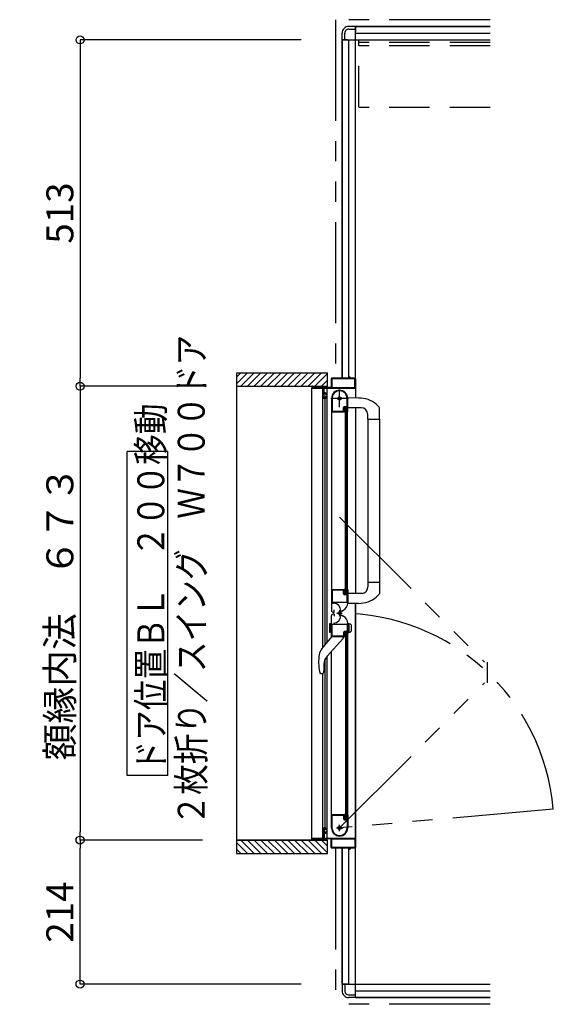
# Model space of a CAD drawing. Extents: x -405 to 205, y -16 to 288.
# Drawn here: x -273 to -233, y 174 to 247 of the extents above; entities that cross this region are included whole.
import ezdxf

# ---------------------------------------------------------------- set-up
doc = ezdxf.new("R2010")
doc.units = 0
doc.header["$MEASUREMENT"] = 0
for name, pattern in [('CENTER', [12, 7.5, -1.5, 1.5, -1.5]), ('DASHED', [4.5, 3, -1.5]), ('PHANTOM', [15, 7.5, -1.5, 1.5, -1.5, 1.5, -1.5])]:
    doc.linetypes.add(name, pattern=pattern)
doc.layers.get('0').update_dxf_attribs({"linetype": 'CONTINUOUS'})
doc.layers.get('DEFPOINTS').update_dxf_attribs({"linetype": 'CONTINUOUS'})
doc.layers.add('VIEW0001', color=7, linetype='CONTINUOUS')
doc.styles.get("Standard").update_dxf_attribs({"font": 'ROMANS', "bigfont": 'EXTFONT'})
doc.dimstyles.new('ISO-25', dxfattribs={"dimtxt": 2.5, "dimasz": 2.5, "dimexe": 1.25, "dimexo": 0.625, "dimtad": 1, "dimdec": 4, "dimdsep": 46, "dimtxsty": 'Standard', "dimcen": 2.5, "dimadec": 0, "dimazin": 0, "dimtfac": 1, "dimtdec": 4, "dimtmove": 0, "dimatfit": 3, "dimfxl": 1, "dimtolj": 1, "dimtzin": 0, "dimarcsym": 0})

# ---------------------------------------------------------------- blocks, each defined once
blk = doc.blocks.new('_ORIGIN')
at = {"color": 0, "linetype": 'ByBlock'}
blk.add_line((0, 0), (-1, 0), dxfattribs=at)
blk.add_circle((0, 0), 0.5, dxfattribs=at)
blk = doc.blocks.new('*D91')
at = {"layer": 'DEFPOINTS', "color": 0}
for p in [(-268.019008, 186.553377), (-256.395029, 186.553377), (-249.069993, 175.878365)]:
    blk.add_point(p, dxfattribs=at)
at = {"layer": 'VIEW0001', "color": 0, "lineweight": -2}
for p, q in [((-258.935029, 186.553377), (-268.019008, 186.553377)), ((-268.019008, 176.478365), (-268.019008, 185.953377)), ((-251.609993, 175.878365), (-268.019008, 175.878365))]:
    blk.add_line(p, q, dxfattribs=at)
at = {"layer": 'VIEW0001', "color": 0, "lineweight": -2, "xscale": 0.6, "yscale": 0.6, "zscale": 0.6}
for p, rotation in [((-268.019008, 186.553377), 90), ((-268.019008, 175.878365), 270)]:
    blk.add_blockref('_ORIGIN', p, dxfattribs=dict(at, rotation=rotation))
at = {"layer": 'VIEW0001', "color": 0, "insert": (-269.519008, 181.216871), "char_height": 2, "attachment_point": 5, "rotation": 90}
blk.add_mtext('\\A1;214', dxfattribs=at)
blk = doc.blocks.new('*D92')
at = {"layer": 'DEFPOINTS', "color": 0}
for p in [(-249.069993, 245.878365), (-268.018008, 220.203377), (-256.39503, 220.203377)]:
    blk.add_point(p, dxfattribs=at)
at = {"layer": 'VIEW0001', "color": 0, "lineweight": -2}
for p, q in [((-251.609993, 245.878365), (-268.018008, 245.878365)), ((-268.018008, 245.278365), (-268.018008, 220.803377))]:
    blk.add_line(p, q, dxfattribs=at)
at = {"layer": 'VIEW0001', "color": 0, "lineweight": -2, "xscale": 0.6, "yscale": 0.6, "zscale": 0.6}
for p, rotation in [((-268.018008, 245.878365), 90), ((-268.018008, 220.203377), 270)]:
    blk.add_blockref('_ORIGIN', p, dxfattribs=dict(at, rotation=rotation))
at = {"layer": 'VIEW0001', "color": 0, "insert": (-269.518008, 233.041871), "char_height": 2, "attachment_point": 5, "rotation": 90}
blk.add_mtext('\\A1;513', dxfattribs=at)
blk = doc.blocks.new('*D93')
at = {"layer": 'DEFPOINTS', "color": 0}
for p in [(-256.39503, 220.203377), (-268.018008, 186.553377), (-256.395029, 186.553377)]:
    blk.add_point(p, dxfattribs=at)
at = {"layer": 'VIEW0001', "color": 0, "lineweight": -2}
for p, q in [((-258.93503, 220.203377), (-268.018008, 220.203377)), ((-268.018008, 219.603377), (-268.018008, 187.153377)), ((-258.935029, 186.553377), (-268.018008, 186.553377))]:
    blk.add_line(p, q, dxfattribs=at)
at = {"layer": 'VIEW0001', "color": 0, "lineweight": -2, "xscale": 0.6, "yscale": 0.6, "zscale": 0.6}
for p, rotation in [((-268.018008, 220.203377), 90), ((-268.018008, 186.553377), 270)]:
    blk.add_blockref('_ORIGIN', p, dxfattribs=dict(at, rotation=rotation))
at = {"layer": 'VIEW0001', "color": 0, "insert": (-269.518008, 203.379377), "char_height": 2, "attachment_point": 5, "rotation": 90}
blk.add_mtext('\\A1;額縁内法\u3000６７３', dxfattribs=at)

msp = doc.modelspace()

# ---------------------------------------------------------------- linework, layer by layer
at = {"layer": 'VIEW0001', "color": 7, "linetype": 'PHANTOM'}
for p, q in [((-249.069993, 247.378365), (-249.069993, 220.803377)), ((-237.569993, 247.378365), (-249.069993, 247.378365)), ((-248.754994, 210.500147), (-237.994609, 199.739762)), ((-237.794609, 199.739762), (-237.794609, 198.213762)), ((-248.754994, 187.453377), (-237.994609, 198.213762)), ((-232.890596, 188.841332), (-248.754994, 187.453377)), ((-249.069993, 185.953377), (-249.069993, 174.378365)), ((-237.569993, 174.378365), (-249.069993, 174.378365))]:
    msp.add_line(p, q, dxfattribs=at)
at = {"layer": 'VIEW0001', "color": 7, "linetype": 'Continuous'}
for p, q in [((-247.569993, 246.878365), (-248.069993, 246.878365)), ((-237.569993, 246.878365), (-247.569993, 246.878365)), ((-247.569993, 246.878365), (-247.569993, 246.478368)), ((-247.569993, 246.878365), (-237.569993, 246.878365)), ((-247.569993, 220.753377), (-247.569993, 246.878365)), ((-248.569993, 245.878365), (-248.569993, 246.378365)), ((-248.369993, 245.878365), (-248.369993, 246.378365)), ((-248.069993, 246.678365), (-247.569993, 246.678365)), ((-247.569993, 246.378365), (-237.569993, 246.378365)), ((-248.569993, 245.878365), (-248.569993, 220.803377)), ((-248.169993, 245.878365), (-248.569993, 245.878365)), ((-248.569993, 220.803377), (-248.569993, 245.878365)), ((-248.569993, 245.878365), (-237.569993, 245.878365)), ((-248.069993, 220.803377), (-248.069993, 245.878365)), ((-256.39503, 221.203377), (-249.644999, 221.203377)), ((-256.39503, 220.388097), (-255.579749, 221.203377)), ((-256.39503, 220.883072), (-256.074724, 221.203377)), ((-256.084774, 220.203377), (-255.08479, 221.203362)), ((-255.589791, 220.203377), (-254.589828, 221.20334)), ((-255.094846, 220.203339), (-254.094823, 221.203362)), ((-254.594834, 220.203361), (-253.594855, 221.20334)), ((-254.09478, 220.203426), (-253.094843, 221.203362)), ((-253.594747, 220.203426), (-252.59481, 221.203362)), ((-253.094724, 220.203444), (-252.094832, 221.203338)), ((-252.594724, 220.203469), (-251.594831, 221.203362)), ((-252.094713, 220.20349), (-251.094819, 221.203384)), ((-251.594701, 220.203512), (-250.594851, 221.203362)), ((-251.094679, 220.203523), (-250.094829, 221.203373)), ((-249.644999, 220.203801), (-249.644999, 221.203377)), ((-256.39503, 221.152492), (-256.395029, 185.553377)), ((-250.594668, 220.203544), (-249.644999, 221.153213)), ((-250.094656, 220.203566), (-249.644999, 220.653223)), ((-249.369993, 220.753377), (-249.369993, 220.118377)), ((-249.324993, 220.743377), (-249.324993, 220.118377)), ((-248.024993, 220.803377), (-249.319993, 220.803377)), ((-247.629993, 220.758377), (-249.309993, 220.758377)), ((-248.009993, 220.868377), (-248.009993, 220.818377)), ((-247.979993, 220.878377), (-247.999993, 220.878377)), ((-247.969993, 220.818377), (-247.969993, 220.868377)), ((-247.619993, 220.803377), (-247.954993, 220.803377)), ((-247.614993, 220.118377), (-247.614993, 220.743377)), ((-247.569993, 220.75557), (-247.569993, 219.328958)), ((-256.39503, 220.203377), (-249.644999, 220.203377)), ((-250.819993, 220.188377), (-250.819993, 220.068377)), ((-250.819993, 186.703377), (-250.819993, 220.053377)), ((-250.804993, 220.053377), (-249.969993, 220.053377)), ((-250.769993, 220.118377), (-250.769993, 220.188377)), ((-249.384993, 220.103377), (-250.754993, 220.103377)), ((-249.993164, 200.82389), (-249.993162, 220.053377)), ((-249.954993, 220.038377), (-249.954993, 219.353377)), ((-249.904993, 219.718377), (-249.904993, 220.038377)), ((-249.889993, 220.053377), (-247.594993, 220.053377)), ((-249.676482, 201.208056), (-249.67648, 220.053377)), ((-249.309993, 220.103377), (-247.629993, 220.103377)), ((-249.904993, 219.373377), (-249.904993, 219.643377)), ((-249.904993, 219.303377), (-249.804993, 219.303377)), ((-249.804993, 219.703377), (-249.889993, 219.703377)), ((-249.889993, 219.658377), (-249.819993, 219.658377)), ((-249.819993, 219.358377), (-249.889993, 219.358377)), ((-249.816482, 201.038223), (-249.81648, 219.303377)), ((-249.804993, 219.643377), (-249.804993, 219.598377)), ((-249.804993, 219.418377), (-249.804993, 219.373377)), ((-249.789993, 219.583377), (-249.769993, 219.583377)), ((-249.769993, 219.433377), (-249.789993, 219.433377)), ((-249.754993, 219.598377), (-249.754993, 219.653377)), ((-249.754993, 219.353377), (-249.754993, 219.418377)), ((-249.354994, 219.30379), (-249.354994, 205.128378)), ((-249.304994, 219.377032), (-249.304994, 218.363378)), ((-248.199994, 218.773378), (-248.199994, 219.303378)), ((-248.154994, 218.318378), (-248.154994, 219.303378)), ((-247.327409, 219.328111), (-248.144995, 219.330965)), ((-249.344994, 218.303378), (-248.403486, 218.303378)), ((-249.294994, 218.353378), (-248.474994, 218.353378)), ((-248.464994, 218.363378), (-248.464994, 218.623378)), ((-248.419994, 218.378378), (-248.419994, 218.603378)), ((-248.390624, 218.31066), (-248.382131, 218.324815)), ((-248.389994, 218.698378), (-248.274994, 218.698378)), ((-248.379994, 218.332533), (-248.379994, 218.338378)), ((-248.369994, 218.653378), (-248.244994, 218.653378)), ((-248.319994, 218.628377), (-248.219994, 218.628377)), ((-248.319994, 204.803377), (-248.319994, 218.628377)), ((-248.219994, 204.803377), (-248.219994, 218.628377)), ((-248.217856, 218.324815), (-248.209363, 218.31066)), ((-248.196501, 218.303378), (-248.169994, 218.303378)), ((-248.169994, 205.128377), (-248.169994, 218.303377)), ((-247.159995, 218.607797), (-248.154995, 218.607797)), ((-247.569993, 218.60359), (-247.569993, 204.828843)), ((-246.031561, 218.866652), (-245.832424, 218.682295)), ((-245.804995, 217.752797), (-245.804995, 218.613495)), ((-246.659995, 217.752797), (-246.659995, 218.107797)), ((-246.659995, 217.752797), (-245.804995, 217.752797)), ((-246.654995, 217.752797), (-246.654997, 205.678957)), ((-245.804995, 217.752797), (-245.804997, 204.817659)), ((-261.513101, 215.352934), (-264.513101, 215.352934)), ((-264.513101, 191.352935), (-264.513101, 215.352934)), ((-261.513101, 191.352935), (-261.513101, 215.352934)), ((-249.354994, 205.159183), (-249.354994, 203.588857)), ((-246.659995, 205.678958), (-246.659995, 205.323958)), ((-246.659995, 205.678958), (-245.804995, 205.678958)), ((-249.354994, 205.128377), (-248.403486, 205.128377)), ((-249.304994, 205.068378), (-249.304994, 204.208378)), ((-248.479994, 205.078378), (-249.294994, 205.078378)), ((-248.464994, 204.813378), (-248.464994, 205.063378)), ((-248.419994, 204.828378), (-248.419994, 205.053378)), ((-248.382131, 205.10694), (-248.390624, 205.121095)), ((-248.274994, 204.738378), (-248.389994, 204.738378)), ((-248.379994, 205.093378), (-248.379994, 205.099223)), ((-248.244994, 204.778378), (-248.369994, 204.778378)), ((-248.219994, 204.803377), (-248.319994, 204.803377)), ((-248.209363, 205.121095), (-248.217856, 205.10694)), ((-248.199994, 204.213378), (-248.199994, 204.663378)), ((-248.169994, 205.128378), (-248.196501, 205.128378)), ((-248.154994, 205.113378), (-248.154994, 204.127068)), ((-247.090701, 204.828783), (-248.144995, 204.82901)), ((-246.03031, 204.566261), (-245.832424, 204.749459)), ((-249.294994, 204.198378), (-248.214994, 204.198378)), ((-249.281066, 204.108377), (-249.201066, 204.108377)), ((-247.327409, 204.103643), (-248.144995, 204.100789)), ((-247.569993, 174.878365), (-247.569993, 204.102797)), ((-247.569993, 204.102797), (-247.569993, 186.003377)), ((-249.354994, 201.598051), (-249.354994, 203.168377)), ((-249.204994, 203.438378), (-249.174994, 203.438378)), ((-249.204994, 203.318377), (-249.174994, 203.318377)), ((-249.149994, 203.463378), (-249.149994, 203.613378)), ((-249.149994, 203.293377), (-249.149994, 203.143377)), ((-248.661066, 203.568377), (-248.661066, 203.188377)), ((-248.584994, 203.532397), (-248.454994, 203.607452)), ((-248.584994, 203.224358), (-248.454994, 203.149303)), ((-249.504853, 202.560786), (-249.504853, 201.994808)), ((-249.354994, 202.627797), (-249.478912, 202.594593)), ((-249.454994, 201.954592), (-249.454994, 202.601002)), ((-249.354994, 201.927797), (-249.354994, 202.627797)), ((-249.304994, 201.688377), (-249.304994, 202.548377)), ((-249.294994, 202.558377), (-248.214994, 202.558377)), ((-248.199994, 202.543377), (-248.199994, 202.093377)), ((-248.154994, 201.643377), (-248.154994, 202.629687)), ((-248.154992, 202.627797), (-247.96058, 202.575705)), ((-248.054992, 201.954592), (-248.054992, 202.601002)), ((-247.904992, 202.50326), (-247.904992, 202.052334)), ((-250.068138, 200.732938), (-249.329995, 201.628377)), ((-249.354994, 201.927797), (-249.478912, 201.961001)), ((-248.403486, 201.628377), (-249.344994, 201.628377)), ((-248.479994, 201.678377), (-249.294994, 201.678377)), ((-248.479995, 201.628377), (-248.479995, 201.537513)), ((-248.464994, 201.943377), (-248.464994, 201.693377)), ((-248.419994, 201.928377), (-248.419994, 201.703377)), ((-248.382131, 201.649815), (-248.390624, 201.63566)), ((-248.274994, 202.018377), (-248.389994, 202.018377)), ((-248.379994, 201.663377), (-248.379994, 201.657532)), ((-248.244994, 201.978377), (-248.369994, 201.978377)), ((-248.319994, 201.953377), (-248.319994, 188.128377)), ((-248.219994, 201.953377), (-248.319994, 201.953377)), ((-248.219994, 201.953377), (-248.219994, 188.128377)), ((-248.209363, 201.63566), (-248.217856, 201.649815)), ((-248.169994, 201.628377), (-248.196501, 201.628377)), ((-248.169994, 201.628377), (-248.169994, 188.453377)), ((-248.154992, 201.927797), (-247.96058, 201.979889)), ((-248.509401, 201.466527), (-249.687138, 200.178377)), ((-249.676482, 186.703377), (-249.676481, 200.190033)), ((-249.354994, 187.453377), (-249.354994, 200.54166)), ((-249.913743, 199.594701), (-249.913743, 199.075456)), ((-249.816482, 187.453377), (-249.816481, 199.993204)), ((-250.248011, 199.04172), (-250.203852, 198.92653)), ((-250.176557, 198.891802), (-250.203854, 198.926535)), ((-250.176557, 198.891802), (-250.176316, 198.891577)), ((-250.05194, 198.878377), (-250.133822, 198.878377)), ((-249.993165, 186.703377), (-249.993163, 198.878377)), ((-249.975463, 198.913907), (-249.977404, 198.91171)), ((-261.513101, 191.352935), (-264.513101, 191.352935)), ((-249.344994, 188.453377), (-248.403486, 188.453377)), ((-249.304994, 187.379723), (-249.304994, 188.393377)), ((-249.294994, 188.403377), (-248.474994, 188.403377)), ((-248.464994, 188.393377), (-248.464994, 188.133377)), ((-248.419994, 188.378377), (-248.419994, 188.153377)), ((-248.390624, 188.446095), (-248.382131, 188.43194)), ((-248.379994, 188.424222), (-248.379994, 188.418377)), ((-248.217856, 188.43194), (-248.209363, 188.446095)), ((-248.196501, 188.453377), (-248.169994, 188.453377)), ((-248.154994, 188.438377), (-248.154994, 187.453377)), ((-248.389994, 188.058377), (-248.274994, 188.058377)), ((-248.369994, 188.103377), (-248.244994, 188.103377)), ((-248.319994, 188.128377), (-248.219994, 188.128377)), ((-248.199994, 187.983377), (-248.199994, 187.453377)), ((-249.954993, 186.718377), (-249.954993, 187.403377)), ((-249.904993, 187.453377), (-249.804993, 187.453377)), ((-249.904993, 187.383377), (-249.904993, 187.113377)), ((-249.904993, 187.038377), (-249.904993, 186.718377)), ((-249.819993, 187.398377), (-249.889993, 187.398377)), ((-249.889993, 187.098377), (-249.819993, 187.098377)), ((-249.804993, 187.053377), (-249.889993, 187.053377)), ((-249.804993, 187.338377), (-249.804993, 187.383377)), ((-249.804993, 187.113377), (-249.804993, 187.158377)), ((-249.769993, 187.323377), (-249.789993, 187.323377)), ((-249.789993, 187.173377), (-249.769993, 187.173377)), ((-249.754993, 187.403377), (-249.754993, 187.338377)), ((-249.754993, 187.158377), (-249.754993, 187.103377)), ((-256.395029, 186.553377), (-249.644999, 186.553377)), ((-256.395029, 186.368719), (-255.579688, 185.553377)), ((-256.084713, 186.553377), (-255.084757, 185.553422)), ((-255.589773, 186.553377), (-254.589817, 185.553422)), ((-255.094856, 186.553401), (-254.094855, 185.5534)), ((-254.594823, 186.553401), (-253.594844, 185.553422)), ((-254.094747, 186.553358), (-253.094811, 185.553422)), ((-253.594757, 186.553315), (-252.594843, 185.5534)), ((-253.094703, 186.553313), (-252.094811, 185.553418)), ((-252.594735, 186.553272), (-251.594863, 185.5534)), ((-252.094702, 186.553272), (-251.09483, 185.5534)), ((-251.594669, 186.553272), (-250.594819, 185.553422)), ((-251.094679, 186.553228), (-250.094845, 185.553395)), ((-250.819993, 186.568377), (-250.819993, 186.688377)), ((-250.804993, 186.703377), (-249.969993, 186.703377)), ((-250.769993, 186.638377), (-250.769993, 186.568377)), ((-249.384993, 186.653377), (-250.754993, 186.653377)), ((-250.594646, 186.553228), (-249.644999, 185.603581)), ((-250.094613, 186.553228), (-249.644999, 186.103614)), ((-249.889993, 186.703377), (-247.594993, 186.703377)), ((-249.644999, 185.553377), (-249.644999, 186.553818)), ((-249.369993, 186.003377), (-249.369993, 186.638377)), ((-249.324993, 186.013377), (-249.324993, 186.638377)), ((-249.309993, 186.653377), (-247.629993, 186.653377)), ((-247.614993, 186.638377), (-247.614993, 186.013377)), ((-256.395029, 185.873744), (-256.074662, 185.553377)), ((-256.395029, 185.553377), (-249.644999, 185.553377)), ((-248.024993, 185.953377), (-249.319993, 185.953377)), ((-247.629993, 185.998377), (-249.309993, 185.998377)), ((-248.569993, 185.953377), (-248.569993, 175.878365)), ((-248.569993, 175.878365), (-248.569993, 185.953377)), ((-248.069993, 175.878365), (-248.069993, 185.953377)), ((-248.009993, 185.888377), (-248.009993, 185.938377)), ((-247.979993, 185.878377), (-247.999993, 185.878377)), ((-247.969993, 185.938377), (-247.969993, 185.888377)), ((-247.619993, 185.953377), (-247.954993, 185.953377)), ((-248.169993, 175.878365), (-248.569993, 175.878365)), ((-248.569993, 175.878365), (-248.569993, 175.378365)), ((-248.569993, 175.878365), (-237.569993, 175.878365)), ((-248.369993, 175.878365), (-248.369993, 175.378365)), ((-247.569993, 175.378365), (-237.569993, 175.378365)), ((-247.569993, 174.878365), (-247.569993, 175.278363)), ((-248.069993, 175.078365), (-247.569993, 175.078365)), ((-247.569993, 174.878365), (-248.069993, 174.878365)), ((-237.569993, 174.878365), (-247.569993, 174.878365)), ((-247.569993, 174.878365), (-237.569993, 174.878365))]:
    msp.add_line(p, q, dxfattribs=at)
at = {"layer": 'VIEW0001', "color": 191, "linetype": 'DASHED'}
for p, q in [((-247.320043, 240.928365), (-247.320043, 245.878365)), ((-237.569993, 245.678365), (-247.320043, 245.678365)), ((-237.569993, 245.428365), (-247.320043, 245.428365)), ((-237.569993, 240.878365), (-247.320043, 240.878365))]:
    msp.add_line(p, q, dxfattribs=at)
at = {"layer": 'VIEW0001', "color": 7, "linetype": 'CENTER'}
for p, q in [((-248.754994, 218.653377), (-248.754994, 219.953377)), ((-248.104994, 219.303377), (-249.404994, 219.303377)), ((-248.967496, 203.378617), (-248.576092, 203.378617)), ((-248.754996, 203.591117), (-248.754996, 203.166117)), ((-248.754994, 187.223377), (-248.754994, 187.683377)), ((-248.984994, 187.453377), (-248.524994, 187.453377))]:
    msp.add_line(p, q, dxfattribs=at)
at = {"layer": 'VIEW0001', "color": 160, "linetype": 'Continuous'}
msp.add_line((-249.644999, 186.553377), (-256.395029, 186.553377), dxfattribs=at)
at = {"layer": 'VIEW0001', "color": 7, "linetype": 'Continuous'}
for points in [[(-250.133822, 198.878377), (-250.13605, 198.87861), (-250.138278, 198.878849), (-250.140505, 198.879101), (-250.142732, 198.879372), (-250.144958, 198.879668), (-250.147184, 198.879996), (-250.149408, 198.880363), (-250.15163, 198.880773), (-250.153851, 198.881234), (-250.15607, 198.881753), (-250.158285, 198.882334), (-250.160488, 198.882987), (-250.162666, 198.883716), (-250.164809, 198.88453), (-250.166906, 198.885435), (-250.168946, 198.886439), (-250.170918, 198.887548), (-250.172811, 198.888769), (-250.174614, 198.89011), (-250.176316, 198.891577)], [(-249.974883, 198.914576), (-249.974207, 198.915362), (-249.973441, 198.916259), (-249.972594, 198.917261), (-249.971673, 198.91836), (-249.970687, 198.919551), (-249.969643, 198.920827), (-249.968549, 198.922182), (-249.967413, 198.923609), (-249.966242, 198.925101), (-249.965241, 198.926398), (-249.964222, 198.927736), (-249.963188, 198.929115), (-249.962139, 198.930533), (-249.961078, 198.931991), (-249.960005, 198.933488), (-249.958923, 198.935023), (-249.957832, 198.936596), (-249.956733, 198.938207), (-249.955629, 198.939854), (-249.953669, 198.942852), (-249.951702, 198.945961), (-249.949733, 198.949175), (-249.947769, 198.952492), (-249.945816, 198.955907), (-249.943879, 198.959418), (-249.941965, 198.963021), (-249.940079, 198.966711), (-249.938229, 198.970485), (-249.936419, 198.97434), (-249.934761, 198.978032), (-249.933147, 198.98179), (-249.931581, 198.985612), (-249.930064, 198.989498), (-249.928599, 198.993445), (-249.92719, 198.997452), (-249.925839, 199.001518), (-249.924548, 199.005641), (-249.923321, 199.009819), (-249.922161, 199.014052), (-249.92111, 199.018168), (-249.920124, 199.02233), (-249.919204, 199.026537), (-249.918349, 199.030785), (-249.917562, 199.035072), (-249.916842, 199.039397), (-249.916191, 199.043756), (-249.915609, 199.048149), (-249.915098, 199.052571), (-249.914657, 199.057022), (-249.914474, 199.059132), (-249.914308, 199.061248), (-249.914161, 199.063369), (-249.914033, 199.065496), (-249.913926, 199.067629), (-249.913841, 199.069767), (-249.913779, 199.071911), (-249.913741, 199.074061), (-249.913729, 199.076216), (-249.913743, 199.078306)]]:
    msp.add_lwpolyline(points, dxfattribs=at)
for centre, radius in [((-248.754994, 219.303377), 0.125), ((-248.754996, 203.378617), 0.1125), ((-248.754994, 187.453377), 0.125)]:
    msp.add_circle(centre, radius, dxfattribs=at)
for centre, radius, start, end in [((-248.069993, 246.378365), 0.5, 89.999997, 180), ((-248.069993, 246.378365), 0.3, 89.999997, 180), ((-249.319993, 220.753377), 0.05, 90, 180), ((-249.309993, 220.743377), 0.015, 90, 180), ((-248.024993, 220.818377), 0.015, 270, 0), ((-247.999993, 220.868377), 0.01, 90, 180), ((-247.979993, 220.868377), 0.01, 0, 90), ((-247.954993, 220.818377), 0.015, 180, 270), ((-247.629993, 220.743377), 0.015, 0, 90), ((-247.619993, 220.753377), 0.05, 0, 90), ((-250.804993, 220.188377), 0.015, 90, 180), ((-250.804993, 220.068377), 0.015, 180, 270), ((-250.784993, 220.188377), 0.015, 0, 90), ((-250.754993, 220.118377), 0.015, 180, 270), ((-249.969993, 220.038377), 0.015, 0, 90), ((-249.889993, 220.038377), 0.015, 90, 180), ((-249.384993, 220.118377), 0.015, 270, 0), ((-248.754994, 219.303378), 0.6, 0, 180), ((-249.309993, 220.118377), 0.015, 180, 270), ((-248.754994, 219.303378), 0.555, 0, 172.232934), ((-247.629993, 220.118377), 0.015, 270, 0), ((-247.594993, 220.078377), 0.025, 270, 0), ((-249.904993, 219.353377), 0.05, 180, 270), ((-249.889993, 219.718377), 0.015, 180, 270), ((-249.889993, 219.643377), 0.015, 90, 180), ((-249.889993, 219.373377), 0.015, 180, 270), ((-249.819993, 219.643377), 0.015, 0, 90), ((-249.819993, 219.373377), 0.015, 270, 0), ((-249.804993, 219.653377), 0.05, 0, 90), ((-249.789993, 219.598377), 0.015, 180, 270), ((-249.789993, 219.418377), 0.015, 90, 180), ((-249.804993, 219.353377), 0.05, 270, 0), ((-249.769993, 219.598377), 0.015, 270, 0), ((-249.769993, 219.418377), 0.015, 0, 90), ((-249.294994, 219.377032), 0.01, 172.232934, 180), ((-247.334635, 217.258124), 2.07, 50.975819, 89.8), ((-249.344994, 218.313378), 0.01, 180, 270), ((-249.294994, 218.363378), 0.01, 180, 270), ((-248.474994, 218.363378), 0.01, 270, 0), ((-248.389994, 218.623378), 0.075, 90, 180), ((-248.369994, 218.603378), 0.05, 90, 180), ((-248.394994, 218.378378), 0.025, 180, 270), ((-248.403486, 218.318378), 0.015, 270, 329.036243), ((-248.394994, 218.338378), 0.015, 0, 90), ((-248.394994, 218.332533), 0.015, 329.036243, 0), ((-248.274994, 218.773378), 0.075, 270, 0), ((-248.244994, 218.628378), 0.025, 0, 90), ((-248.204994, 218.332533), 0.015, 180, 210.963757), ((-248.196501, 218.318378), 0.015, 210.963757, 270), ((-248.169994, 218.318378), 0.015, 270, 0), ((-247.159995, 218.107797), 0.5, 0, 90), ((-245.904995, 218.613495), 0.1, 0, 43.472428), ((-247.159995, 205.323958), 0.5, 277.955619, 0), ((-249.344994, 205.118378), 0.01, 90, 180), ((-249.294994, 205.068378), 0.01, 90, 180), ((-248.479994, 205.063378), 0.015, 0, 90), ((-248.389994, 204.813378), 0.075, 180, 270), ((-248.394994, 205.053378), 0.025, 90, 180), ((-248.369994, 204.828378), 0.05, 180, 270), ((-248.403486, 205.113378), 0.015, 30.963757, 90), ((-248.394994, 205.093378), 0.015, 270, 0), ((-248.394994, 205.099223), 0.015, 0, 30.963757), ((-248.274994, 204.663378), 0.075, 0, 90), ((-248.244994, 204.803378), 0.025, 270, 0), ((-248.204994, 205.099223), 0.015, 149.036243, 180), ((-248.196501, 205.113378), 0.015, 90, 149.036243), ((-248.169994, 205.113378), 0.015, 0, 90), ((-247.334635, 206.173631), 2.07, 270.2, 309.058138), ((-245.904995, 204.81826), 0.1, 316.527572, 0), ((-249.294994, 204.208378), 0.01, 180, 270), ((-249.201066, 203.568377), 0.54, 0, 90), ((-248.754994, 204.127068), 0.6, 300, 0), ((-248.214994, 204.213378), 0.015, 270, 0), ((-249.204994, 203.588378), 0.15, 180, 270), ((-249.204994, 203.168377), 0.15, 90, 180), ((-249.201066, 203.188377), 0.54, 270, 0), ((-249.174994, 203.463378), 0.025, 270, 0), ((-249.174994, 203.293377), 0.025, 0, 90), ((-248.754994, 202.629687), 0.6, 0, 60), ((-249.469853, 202.560786), 0.035, 105, 180), ((-249.294994, 202.548377), 0.01, 90, 180), ((-248.214994, 202.543377), 0.015, 0, 90), ((-247.979992, 202.50326), 0.075, 0, 75), ((-249.469853, 201.994808), 0.035, 180, 255), ((-249.344994, 201.638377), 0.01, 180, 270), ((-249.294994, 201.688377), 0.01, 180, 270), ((-248.579995, 201.537513), 0.1, 317.56377, 0), ((-248.479994, 201.693377), 0.015, 270, 0), ((-248.389994, 201.943377), 0.075, 90, 180), ((-248.369994, 201.928377), 0.05, 90, 180), ((-248.394994, 201.703377), 0.025, 180, 270), ((-248.403486, 201.643377), 0.015, 270, 329.036243), ((-248.394994, 201.663377), 0.015, 0, 90), ((-248.394994, 201.657532), 0.015, 329.036243, 0), ((-248.274994, 202.093377), 0.075, 270, 0), ((-248.244994, 201.953377), 0.025, 0, 90), ((-248.204994, 201.657532), 0.015, 180, 210.963757), ((-248.196501, 201.643377), 0.015, 210.963757, 270), ((-248.169994, 201.643377), 0.015, 270, 0), ((-247.979992, 202.052334), 0.075, 285, 0), ((-246.639995, 199.713377), 3.67, 170.711564, 190.545296), ((-249.373676, 200.160467), 0.9, 140.5, 170.711564), ((-249.048743, 199.594701), 0.865, 137.56377, 180), ((-250.05194, 198.978377), 0.1, 270, 318.189685), ((-249.344994, 188.443377), 0.01, 90, 180), ((-249.294994, 188.393377), 0.01, 90, 180), ((-248.474994, 188.393377), 0.01, 0, 90), ((-248.394994, 188.378377), 0.025, 90, 180), ((-248.403486, 188.438377), 0.015, 30.963757, 90), ((-248.394994, 188.418377), 0.015, 270, 0), ((-248.394994, 188.424222), 0.015, 0, 30.963757), ((-248.204994, 188.424222), 0.015, 149.036243, 180), ((-248.196501, 188.438377), 0.015, 90, 149.036243), ((-248.169994, 188.438377), 0.015, 0, 90), ((-248.389994, 188.133377), 0.075, 180, 270), ((-248.369994, 188.153377), 0.05, 180, 270), ((-248.274994, 187.983377), 0.075, 0, 90), ((-248.244994, 188.128377), 0.025, 270, 0), ((-249.904993, 187.403377), 0.05, 90, 180), ((-249.889993, 187.383377), 0.015, 90, 180), ((-249.889993, 187.113377), 0.015, 180, 270), ((-249.889993, 187.038377), 0.015, 90, 180), ((-249.819993, 187.383377), 0.015, 0, 90), ((-249.819993, 187.113377), 0.015, 270, 0), ((-249.804993, 187.403377), 0.05, 0, 90), ((-249.789993, 187.338377), 0.015, 180, 270), ((-249.789993, 187.158377), 0.015, 90, 180), ((-249.804993, 187.103377), 0.05, 270, 0), ((-249.769993, 187.338377), 0.015, 270, 0), ((-249.769993, 187.158377), 0.015, 0, 90), ((-249.339994, 187.553024), 0.015, 177.306461, 180), ((-248.754994, 187.453377), 0.6, 180, 0), ((-249.294994, 187.379723), 0.01, 180, 187.767066), ((-248.754994, 187.453377), 0.555, 187.767066, 0), ((-250.804993, 186.688377), 0.015, 90, 180), ((-250.804993, 186.568377), 0.015, 180, 270), ((-250.784993, 186.568377), 0.015, 270, 0), ((-250.754993, 186.638377), 0.015, 90, 180), ((-249.969993, 186.718377), 0.015, 270, 0), ((-249.889993, 186.718377), 0.015, 180, 270), ((-249.384993, 186.638377), 0.015, 0, 90), ((-249.309993, 186.638377), 0.015, 90, 180), ((-247.629993, 186.638377), 0.015, 0, 90), ((-247.594993, 186.678377), 0.025, 0, 90), ((-249.319993, 186.003377), 0.05, 180, 270), ((-249.309993, 186.013377), 0.015, 180, 270), ((-248.024993, 185.938377), 0.015, 0, 90), ((-247.999993, 185.888377), 0.01, 180, 270), ((-247.979993, 185.888377), 0.01, 270, 0), ((-247.954993, 185.938377), 0.015, 90, 180), ((-247.629993, 186.013377), 0.015, 270, 0), ((-247.619993, 186.003377), 0.05, 270, 0), ((-248.069993, 175.378365), 0.5, 180, 270.000003), ((-248.069993, 175.378365), 0.3, 180, 270.000003)]:
    msp.add_arc(centre, radius, start, end, dxfattribs=at)
at = {"layer": 'VIEW0001', "color": 191, "linetype": 'DASHED'}
msp.add_arc((-247.270043, 240.928365), 0.05, 180, 270, dxfattribs=at)
at = {"layer": 'VIEW0001', "color": 7, "linetype": 'PHANTOM'}
msp.add_arc((-248.754996, 187.453377), 15.925, 4.999999, 90, dxfattribs=at)

# ---------------------------------------------------------------- texts
at = {"layer": 'VIEW0001', "color": 7, "width": 0.833333}
for s, p in [('２枚折り／スイング\u3000Ｗ７００ドア', (-258.766434, 187.638268)), ('ドア位置ＢＬ\u3000２００移動', (-261.763768, 191.638268))]:
    msp.add_text(s, height=2, rotation=90, dxfattribs=at).set_placement(p)

# ---------------------------------------------------------------- dimensions: what is measured, and where the dimension line sits
at = {"layer": 'VIEW0001', "color": 7}
for base, p1, p2, angle, text, override, picture, middle in [((-268.018008, 220.203377), (-249.069993, 245.878365), (-256.39503, 220.203377), 90, '513', {"dimtxt": 2, "dimasz": 0.6, "dimexe": 0, "dimexo": 2.54, "dimgap": 0.5, "dimtad": 1, "dimtih": 0, "dimtoh": 0, "dimdsep": 46, "dimblk1": 'ORIGIN', "dimblk2": 'ORIGIN', "dimsah": 1, "dimse1": 0, "dimse2": 1, "dimtmove": 0}, '*D92', (-268.018008, 233.041871)), ((-268.018008, 186.553377), (-256.39503, 220.203377), (-256.395029, 186.553377), 90, '額縁内法\u3000６７３', {"dimtxt": 2, "dimasz": 0.6, "dimexe": 0, "dimexo": 2.54, "dimgap": 0.5, "dimtad": 1, "dimtih": 0, "dimtoh": 0, "dimdsep": 46, "dimblk1": 'ORIGIN', "dimblk2": 'ORIGIN', "dimsah": 1, "dimse1": 0, "dimse2": 0, "dimtmove": 0}, '*D93', (-268.018008, 203.379377)), ((-268.019008, 186.553377), (-249.069993, 175.878365), (-256.395029, 186.553377), 270, '214', {"dimtxt": 2, "dimasz": 0.6, "dimexe": 0, "dimexo": 2.54, "dimgap": 0.5, "dimtad": 1, "dimtih": 0, "dimtoh": 0, "dimdsep": 46, "dimblk1": 'ORIGIN', "dimblk2": 'ORIGIN', "dimsah": 1, "dimse1": 0, "dimse2": 0, "dimtmove": 0}, '*D91', (-268.019008, 181.216871))]:
    dim = msp.add_linear_dim(base=base, p1=p1, p2=p2, angle=angle, text=text, dimstyle='ISO-25', override=override, dxfattribs=at)
    dim.commit()
    dim.dimension.update_dxf_attribs({"geometry": picture, "text_midpoint": middle, "dimtype": 160})

doc.saveas('drawing.dxf')
